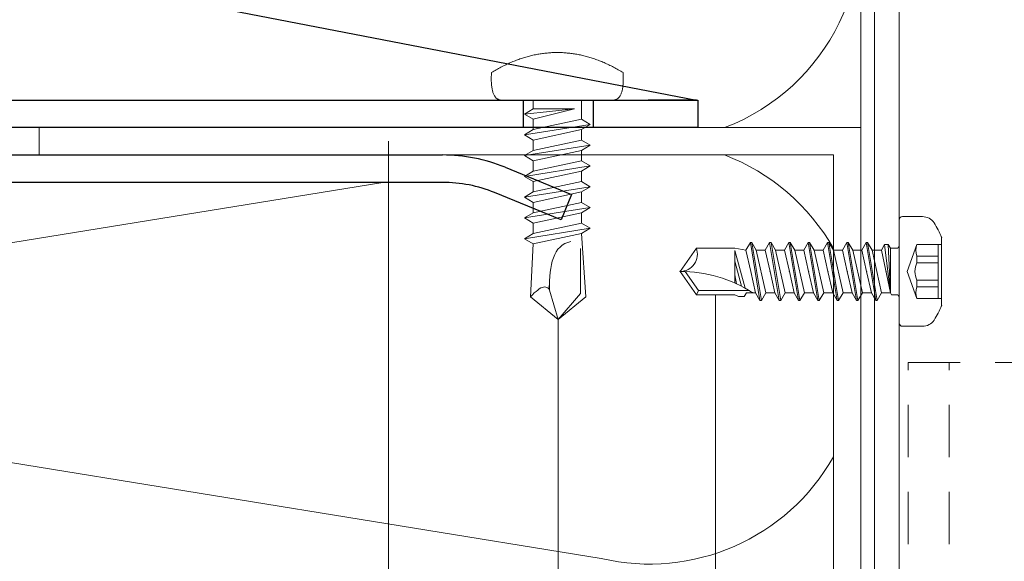
# Model space of a CAD drawing. Units: millimetres. Extents: x -1685 to 10728, y 4 to 6486.
# Drawn here: x 6421 to 6493, y 298 to 338 of the extents above; entities that cross this region are included whole.
import ezdxf

# ---------------------------------------------------------------- set-up
doc = ezdxf.new("R2010")
doc.units = ezdxf.units.MM
doc.linetypes.add('AUSGEZOGEN', pattern=[0])
doc.linetypes.add('Long Dashed', pattern=[0.529167, 0.3175, -0.211667])
for name, color, linetype, lineweight in [('Dämmung', 30, 'Continuous', 5), ('Fassadenschraube', 163, 'Continuous', 5), ('Legende', 251, 'Continuous', 5), ('Profil-T', 1, 'Continuous', 13), ('Profil-Y', 1, 'Continuous', 13), ('Spidi-max-Verbindungsschraube', 6, 'Continuous', 15), ('Systemhänger', 11, 'AUSGEZOGEN', 13)]:
    doc.layers.add(name, color=color, linetype=linetype, lineweight=lineweight)
doc.layers.add('Spidi-max', color=6, linetype='Continuous')

# ---------------------------------------------------------------- blocks, each defined once
blk = doc.blocks.new('A$C04CE60EF')
at = {"layer": 'Spidi-max-Verbindungsschraube'}
for points in [[(0.063, 4.322), (0.063, 4.322), (0.046, 4.284), (0.046, 4.284)], [(0.081, 4.354), (0.081, 4.354), (0.063, 4.322), (0.063, 4.322)], [(0.104, 4.39), (0.104, 4.39), (0.081, 4.354), (0.081, 4.354)], [(0.126, 4.423), (0.126, 4.423), (0.104, 4.39), (0.104, 4.39)], [(0.154, 4.453), (0.154, 4.453), (0.126, 4.423), (0.126, 4.423)], [(0.182, 4.483), (0.182, 4.483), (0.154, 4.453), (0.154, 4.453)], [(0.215, 4.511), (0.215, 4.511), (0.182, 4.483), (0.182, 4.483)], [(0.248, 4.539), (0.248, 4.539), (0.215, 4.511), (0.215, 4.511)], [(0.285, 4.564), (0.285, 4.564), (0.248, 4.539), (0.248, 4.539)], [(0.324, 4.589), (0.324, 4.589), (0.285, 4.564), (0.285, 4.564)], [(0.366, 4.612), (0.366, 4.612), (0.324, 4.589), (0.324, 4.589)], [(0.409, 4.635), (0.409, 4.635), (0.366, 4.612), (0.366, 4.612)], [(0.457, 4.655), (0.457, 4.655), (0.409, 4.635), (0.409, 4.635)], [(0.505, 4.675), (0.505, 4.675), (0.457, 4.655), (0.457, 4.655)], [(0.559, 4.693), (0.559, 4.693), (0.505, 4.675), (0.505, 4.675)], [(0.611, 4.711), (0.611, 4.711), (0.559, 4.693), (0.559, 4.693)], [(0.67, 4.726), (0.67, 4.726), (0.611, 4.711), (0.611, 4.711)], [(0.728, 4.738), (0.728, 4.738), (0.67, 4.726), (0.67, 4.726)], [(0.791, 4.754), (0.791, 4.754), (0.728, 4.738), (0.728, 4.738)], [(0.854, 4.764), (0.854, 4.764), (0.791, 4.754), (0.791, 4.754)], [(0.922, 4.776), (0.922, 4.776), (0.854, 4.764), (0.854, 4.764)], [(0.991, 4.787), (0.991, 4.787), (0.922, 4.776), (0.922, 4.776)], [(1.064, 4.794), (1.064, 4.794), (0.991, 4.787), (0.991, 4.787)], [(1.14, 4.802), (1.14, 4.802), (1.064, 4.794), (1.064, 4.794)], [(1.216, 4.807), (1.216, 4.807), (1.14, 4.802), (1.14, 4.802)], [(1.294, 4.812), (1.294, 4.812), (1.216, 4.807), (1.216, 4.807)], [(1.377, 4.814), (1.377, 4.814), (1.294, 4.812), (1.294, 4.812)], [(1.461, 4.817), (1.461, 4.817), (1.377, 4.814), (1.377, 4.814)], [(1.549, 4.817), (1.549, 4.817), (1.461, 4.817), (1.461, 4.817)], [(1.638, 4.817), (1.638, 4.817), (1.549, 4.817), (1.549, 4.817)], [(1.731, 4.814), (1.731, 4.814), (1.638, 4.817), (1.638, 4.817)], [(1.825, 4.812), (1.825, 4.812), (1.731, 4.814), (1.731, 4.814)], [(1.923, 4.807), (1.923, 4.807), (1.825, 4.812), (1.825, 4.812)], [(2.022, 4.802), (2.022, 4.802), (1.923, 4.807), (1.923, 4.807)], [(2.075, 4.713), (2.075, 4.713), (2.022, 4.802), (2.022, 4.802)], [(2.125, 4.627), (2.125, 4.627), (2.075, 4.713), (2.075, 4.713)], [(2.176, 4.541), (2.176, 4.541), (2.125, 4.627), (2.125, 4.627)], [(2.224, 4.455), (2.224, 4.455), (2.176, 4.541), (2.176, 4.541)], [(2.272, 4.367), (2.272, 4.367), (2.224, 4.455), (2.224, 4.455)], [(2.32, 4.281), (2.32, 4.281), (2.272, 4.367), (2.272, 4.367)], [(0.002, 4.087), (0.002, 4.087), (0, 4.041), (0, 4.041)], [(0, -4.043), (0, -4.043), (0, 4.044), (0, 4.044)], [(0.005, 4.13), (0.005, 4.13), (0.002, 4.087), (0.002, 4.087)], [(0.013, 4.17), (0.013, 4.17), (0.005, 4.13), (0.005, 4.13)], [(0.02, 4.208), (0.02, 4.208), (0.013, 4.17), (0.013, 4.17)], [(0.033, 4.248), (0.033, 4.248), (0.02, 4.208), (0.02, 4.208)], [(0.046, 4.284), (0.046, 4.284), (0.033, 4.248), (0.033, 4.248)], [(2.365, 4.195), (2.365, 4.195), (2.32, 4.281), (2.32, 4.281)], [(2.411, 4.109), (2.411, 4.109), (2.365, 4.195), (2.365, 4.195)], [(2.456, 4.021), (2.456, 4.021), (2.411, 4.109), (2.411, 4.109)], [(2.499, 3.935), (2.499, 3.935), (2.456, 4.021), (2.456, 4.021)], [(2.542, 3.849), (2.542, 3.849), (2.499, 3.935), (2.499, 3.935)], [(2.583, 3.763), (2.583, 3.763), (2.542, 3.849), (2.542, 3.849)], [(2.623, 3.675), (2.623, 3.675), (2.583, 3.763), (2.583, 3.763)], [(2.664, 3.589), (2.664, 3.589), (2.623, 3.675), (2.623, 3.675)], [(2.702, 3.503), (2.702, 3.503), (2.664, 3.589), (2.664, 3.589)], [(2.739, 3.417), (2.739, 3.417), (2.702, 3.503), (2.702, 3.503)], [(2.777, 3.331), (2.777, 3.331), (2.739, 3.417), (2.739, 3.417)], [(2.813, 3.242), (2.813, 3.242), (2.777, 3.331), (2.777, 3.331)], [(2.848, 3.157), (2.848, 3.157), (2.813, 3.242), (2.813, 3.242)], [(2.881, 3.071), (2.881, 3.071), (2.848, 3.157), (2.848, 3.157)], [(2.914, 2.985), (2.914, 2.985), (2.881, 3.071), (2.881, 3.071)], [(2.947, 2.896), (2.947, 2.896), (2.914, 2.985), (2.914, 2.985)], [(2.977, 2.81), (2.977, 2.81), (2.947, 2.896), (2.947, 2.896)], [(-10.109, 2.401), (-10.109, 2.401), (-10.488, 1.769), (-10.488, 1.769)], [(-10.109, 2.401), (-10.109, 2.401), (-9.729, 1.769), (-9.729, 1.769)], [(-9.35, -2.401), (-9.35, -2.401), (-10.109, 2.401), (-10.109, 2.401)], [(-8.592, 2.401), (-8.592, 2.401), (-8.971, 1.769), (-8.971, 1.769)], [(-8.592, 2.401), (-8.592, 2.401), (-8.213, 1.769), (-8.213, 1.769)], [(-7.834, -2.401), (-7.834, -2.401), (-8.592, 2.401), (-8.592, 2.401)], [(-7.076, 2.401), (-7.076, 2.401), (-7.455, 1.769), (-7.455, 1.769)], [(-7.076, 2.401), (-7.076, 2.401), (-6.697, 1.769), (-6.697, 1.769)], [(-6.318, -2.401), (-6.318, -2.401), (-7.076, 2.401), (-7.076, 2.401)], [(-5.56, 2.401), (-5.56, 2.401), (-5.939, 1.769), (-5.939, 1.769)], [(-5.56, 2.401), (-5.56, 2.401), (-5.181, 1.769), (-5.181, 1.769)], [(-4.801, -2.401), (-4.801, -2.401), (-5.56, 2.401), (-5.56, 2.401)], [(-4.043, 2.401), (-4.043, 2.401), (-4.422, 1.769), (-4.422, 1.769)], [(-4.043, 2.401), (-4.043, 2.401), (-3.664, 1.769), (-3.664, 1.769)], [(-3.285, -2.401), (-3.285, -2.401), (-4.043, 2.401), (-4.043, 2.401)], [(-2.527, 2.401), (-2.527, 2.401), (-2.906, 1.769), (-2.906, 1.769)], [(-2.527, 2.401), (-2.527, 2.401), (-2.148, 1.769), (-2.148, 1.769)], [(-1.769, -2.401), (-1.769, -2.401), (-2.527, 2.401), (-2.527, 2.401)], [(-1.011, 2.401), (-1.011, 2.401), (-1.39, 1.769), (-1.39, 1.769)], [(-0.632, 1.769), (-0.632, 1.769), (-1.011, 2.401), (-1.011, 2.401)], [(-0.632, -1.263), (-0.632, -1.263), (-1.011, 2.401), (-1.011, 2.401)], [(3.007, 2.724), (3.007, 2.724), (2.977, 2.81), (2.977, 2.81)], [(3.038, 2.638), (3.038, 2.638), (3.007, 2.724), (3.007, 2.724)], [(3.065, 2.55), (3.065, 2.55), (3.038, 2.638), (3.038, 2.638)], [(3.093, 2.464), (3.093, 2.464), (3.065, 2.55), (3.065, 2.55)], [(3.118, 2.378), (3.118, 2.378), (3.093, 2.464), (3.093, 2.464)], [(3.144, 2.292), (3.144, 2.292), (3.118, 2.378), (3.118, 2.378)], [(3.169, 2.204), (3.169, 2.204), (3.144, 2.292), (3.144, 2.292)], [(3.192, 2.118), (3.192, 2.118), (3.169, 2.204), (3.169, 2.204)], [(-16, -0.067), (-16, -0.067), (-14.357, 1.955), (-14.357, 1.955)], [(-14.357, 1.955), (-14.357, 1.955), (-10.488, 1.769), (-10.488, 1.769)], [(-14.203, 1.814), (-14.203, 1.814), (-14.355, 1.952), (-14.355, 1.952)], [(-14.067, 1.677), (-14.067, 1.677), (-14.203, 1.814), (-14.203, 1.814)], [(-13.95, 1.551), (-13.95, 1.551), (-14.067, 1.677), (-14.067, 1.677)], [(-13.852, 1.427), (-13.852, 1.427), (-13.95, 1.551), (-13.95, 1.551)], [(-9.729, -1.769), (-9.729, -1.769), (-10.488, 1.769), (-10.488, 1.769)], [(-8.971, -1.769), (-8.971, -1.769), (-9.729, 1.769), (-9.729, 1.769)], [(-8.971, 1.769), (-8.971, 1.769), (-9.729, 1.769), (-9.729, 1.769)], [(-8.213, -1.769), (-8.213, -1.769), (-8.971, 1.769), (-8.971, 1.769)], [(-8.213, 1.769), (-8.213, 1.769), (-7.455, -1.769), (-7.455, -1.769)], [(-7.455, 1.769), (-7.455, 1.769), (-8.213, 1.769), (-8.213, 1.769)], [(-6.697, -1.769), (-6.697, -1.769), (-7.455, 1.769), (-7.455, 1.769)], [(-6.697, 1.769), (-6.697, 1.769), (-5.939, -1.769), (-5.939, -1.769)], [(-5.939, 1.769), (-5.939, 1.769), (-6.697, 1.769), (-6.697, 1.769)], [(-5.939, 1.769), (-5.939, 1.769), (-5.181, -1.769), (-5.181, -1.769)], [(-4.422, -1.769), (-4.422, -1.769), (-5.181, 1.769), (-5.181, 1.769)], [(-4.422, 1.769), (-4.422, 1.769), (-5.181, 1.769), (-5.181, 1.769)], [(-3.664, -1.769), (-3.664, -1.769), (-4.422, 1.769), (-4.422, 1.769)], [(-3.664, 1.769), (-3.664, 1.769), (-2.906, -1.769), (-2.906, -1.769)], [(-2.906, 1.769), (-2.906, 1.769), (-3.664, 1.769), (-3.664, 1.769)], [(-2.148, -1.769), (-2.148, -1.769), (-2.906, 1.769), (-2.906, 1.769)], [(-2.148, 1.769), (-2.148, 1.769), (-1.39, -1.769), (-1.39, -1.769)], [(-1.39, 1.769), (-1.39, 1.769), (-2.148, 1.769), (-2.148, 1.769)], [(-1.39, 1.769), (-1.39, 1.769), (-0.632, -1.263), (-0.632, -1.263)], [(0, 1.769), (0, 1.769), (-0.632, 1.769), (-0.632, 1.769)], [(-0.632, 1.769), (-0.632, 1.769), (-0.632, -1.263), (-0.632, -1.263)], [(3.215, 2.032), (3.215, 2.032), (3.192, 2.118), (3.192, 2.118)], [(3.237, 1.946), (3.237, 1.946), (3.215, 2.032), (3.215, 2.032)], [(3.257, 1.86), (3.257, 1.86), (3.237, 1.946), (3.237, 1.946)], [(3.278, 1.772), (3.278, 1.772), (3.257, 1.86), (3.257, 1.86)], [(3.298, 1.686), (3.298, 1.686), (3.278, 1.772), (3.278, 1.772)], [(3.316, 1.6), (3.316, 1.6), (3.298, 1.686), (3.298, 1.686)], [(3.331, 1.514), (3.331, 1.514), (3.316, 1.6), (3.316, 1.6)], [(3.348, 1.425), (3.348, 1.425), (3.331, 1.514), (3.331, 1.514)], [(-13.769, 1.313), (-13.769, 1.313), (-13.852, 1.427), (-13.852, 1.427)], [(-13.705, 1.204), (-13.705, 1.204), (-13.769, 1.313), (-13.769, 1.313)], [(-13.662, 1.101), (-13.662, 1.101), (-13.705, 1.204), (-13.705, 1.204)], [(-13.705, 0.684), (-13.705, 0.684), (-13.662, 0.755), (-13.662, 0.755)], [(-13.635, 1.005), (-13.635, 1.005), (-13.662, 1.101), (-13.662, 1.101)], [(-13.662, 0.755), (-13.662, 0.755), (-13.635, 0.833), (-13.635, 0.833)], [(-13.624, 0.916), (-13.624, 0.916), (-13.635, 1.005), (-13.635, 1.005)], [(-13.635, 0.833), (-13.635, 0.833), (-13.624, 0.916), (-13.624, 0.916)], [(3.364, 1.34), (3.364, 1.34), (3.348, 1.425), (3.348, 1.425)], [(3.376, 1.254), (3.376, 1.254), (3.364, 1.34), (3.364, 1.34)], [(3.389, 1.168), (3.389, 1.168), (3.376, 1.254), (3.376, 1.254)], [(3.401, 1.079), (3.401, 1.079), (3.389, 1.168), (3.389, 1.168)], [(3.414, 0.993), (3.414, 0.993), (3.401, 1.079), (3.401, 1.079)], [(3.424, 0.907), (3.424, 0.907), (3.414, 0.993), (3.414, 0.993)], [(3.434, 0.821), (3.434, 0.821), (3.424, 0.907), (3.424, 0.907)], [(3.442, 0.733), (3.442, 0.733), (3.434, 0.821), (3.434, 0.821)], [(3.449, 0.647), (3.449, 0.647), (3.442, 0.733), (3.442, 0.733)], [(-16, -0.067), (-16, -0.067), (-13.852, 0.565), (-13.852, 0.565)], [(-13.852, 0.565), (-13.852, 0.565), (-13.769, 0.621), (-13.769, 0.621)], [(-13.852, 0.565), (-12.012, 0.604), (-10.588, 0.293), (-10.31, -0.991)], [(-13.849, 0.563), (-13.849, 0.563), (-13.748, 0.578), (-13.748, 0.578)], [(-13.769, 0.621), (-13.769, 0.621), (-13.705, 0.684), (-13.705, 0.684)], [(-13.748, 0.578), (-13.748, 0.578), (-13.65, 0.59), (-13.65, 0.59)], [(-13.65, 0.59), (-13.65, 0.59), (-13.549, 0.603), (-13.549, 0.603)], [(3.457, 0.561), (3.457, 0.561), (3.449, 0.647), (3.449, 0.647)], [(3.462, 0.475), (3.462, 0.475), (3.457, 0.561), (3.457, 0.561)], [(3.467, 0.389), (3.467, 0.389), (3.462, 0.475), (3.462, 0.475)], [(3.47, 0.301), (3.47, 0.301), (3.467, 0.389), (3.467, 0.389)], [(3.472, 0.215), (3.472, 0.215), (3.47, 0.301), (3.47, 0.301)], [(3.475, 0.129), (3.475, 0.129), (3.472, 0.215), (3.472, 0.215)], [(3.475, 0.043), (3.475, 0.043), (3.475, 0.129), (3.475, 0.129)], [(3.475, -0.045), (3.475, -0.045), (3.475, 0.043), (3.475, 0.043)], [(-16, -0.067), (-16, -0.067), (-14.357, -2.088), (-14.357, -2.088)], [(-16, -0.067), (-16, -0.067), (-14.105, -1.709), (-14.105, -1.709)], [(3.442, -0.735), (3.442, -0.735), (3.449, -0.649), (3.449, -0.649)], [(3.449, -0.649), (3.449, -0.649), (3.457, -0.563), (3.457, -0.563)], [(3.457, -0.563), (3.457, -0.563), (3.462, -0.477), (3.462, -0.477)], [(3.462, -0.477), (3.462, -0.477), (3.467, -0.392), (3.467, -0.392)], [(3.467, -0.392), (3.467, -0.392), (3.47, -0.303), (3.47, -0.303)], [(3.47, -0.303), (3.47, -0.303), (3.472, -0.217), (3.472, -0.217)], [(3.472, -0.217), (3.472, -0.217), (3.475, -0.131), (3.475, -0.131)], [(3.475, -0.131), (3.475, -0.131), (3.475, -0.045), (3.475, -0.045)], [(3.331, -1.516), (3.331, -1.516), (3.348, -1.428), (3.348, -1.428)], [(3.348, -1.428), (3.348, -1.428), (3.364, -1.342), (3.364, -1.342)], [(3.364, -1.342), (3.364, -1.342), (3.376, -1.256), (3.376, -1.256)], [(3.376, -1.256), (3.376, -1.256), (3.389, -1.17), (3.389, -1.17)], [(3.389, -1.17), (3.389, -1.17), (3.401, -1.081), (3.401, -1.081)], [(3.401, -1.081), (3.401, -1.081), (3.414, -0.995), (3.414, -0.995)], [(3.414, -0.995), (3.414, -0.995), (3.424, -0.91), (3.424, -0.91)], [(3.424, -0.91), (3.424, -0.91), (3.434, -0.824), (3.434, -0.824)], [(3.434, -0.824), (3.434, -0.824), (3.442, -0.735), (3.442, -0.735)], [(-14.355, -2.088), (-14.355, -2.088), (-9.729, -1.769), (-9.729, -1.769)], [(-14.105, -1.709), (-14.105, -1.709), (-10.819, -1.709), (-10.819, -1.709)], [(-9.35, -2.401), (-9.35, -2.401), (-9.729, -1.769), (-9.729, -1.769)], [(-9.35, -2.401), (-9.35, -2.401), (-8.971, -1.769), (-8.971, -1.769)], [(-8.213, -1.769), (-8.213, -1.769), (-8.971, -1.769), (-8.971, -1.769)], [(-7.834, -2.401), (-7.834, -2.401), (-8.213, -1.769), (-8.213, -1.769)], [(-7.834, -2.401), (-7.834, -2.401), (-7.455, -1.769), (-7.455, -1.769)], [(-6.697, -1.769), (-6.697, -1.769), (-7.455, -1.769), (-7.455, -1.769)], [(-6.318, -2.401), (-6.318, -2.401), (-6.697, -1.769), (-6.697, -1.769)], [(-5.939, -1.769), (-5.939, -1.769), (-6.318, -2.401), (-6.318, -2.401)], [(-5.181, -1.769), (-5.181, -1.769), (-5.939, -1.769), (-5.939, -1.769)], [(-4.801, -2.401), (-4.801, -2.401), (-5.181, -1.769), (-5.181, -1.769)], [(-4.801, -2.401), (-4.801, -2.401), (-4.422, -1.769), (-4.422, -1.769)], [(-3.664, -1.769), (-3.664, -1.769), (-4.422, -1.769), (-4.422, -1.769)], [(-3.285, -2.401), (-3.285, -2.401), (-3.664, -1.769), (-3.664, -1.769)], [(-3.285, -2.401), (-3.285, -2.401), (-2.906, -1.769), (-2.906, -1.769)], [(-2.148, -1.769), (-2.148, -1.769), (-2.906, -1.769), (-2.906, -1.769)], [(-1.769, -2.401), (-1.769, -2.401), (-2.148, -1.769), (-2.148, -1.769)], [(-1.39, -1.769), (-1.39, -1.769), (-1.769, -2.401), (-1.769, -2.401)], [(0, -1.769), (0, -1.769), (-1.39, -1.769), (-1.39, -1.769)], [(3.169, -2.206), (3.169, -2.206), (3.192, -2.12), (3.192, -2.12)], [(3.192, -2.12), (3.192, -2.12), (3.215, -2.034), (3.215, -2.034)], [(3.215, -2.034), (3.215, -2.034), (3.237, -1.948), (3.237, -1.948)], [(3.237, -1.948), (3.237, -1.948), (3.257, -1.862), (3.257, -1.862)], [(3.257, -1.862), (3.257, -1.862), (3.278, -1.774), (3.278, -1.774)], [(3.278, -1.774), (3.278, -1.774), (3.298, -1.688), (3.298, -1.688)], [(3.298, -1.688), (3.298, -1.688), (3.316, -1.602), (3.316, -1.602)], [(3.316, -1.602), (3.316, -1.602), (3.331, -1.516), (3.331, -1.516)], [(2.947, -2.898), (2.947, -2.898), (2.977, -2.813), (2.977, -2.813)], [(2.977, -2.813), (2.977, -2.813), (3.007, -2.727), (3.007, -2.727)], [(3.007, -2.727), (3.007, -2.727), (3.038, -2.641), (3.038, -2.641)], [(3.038, -2.641), (3.038, -2.641), (3.065, -2.552), (3.065, -2.552)], [(3.065, -2.552), (3.065, -2.552), (3.093, -2.466), (3.093, -2.466)], [(3.093, -2.466), (3.093, -2.466), (3.118, -2.38), (3.118, -2.38)], [(3.118, -2.38), (3.118, -2.38), (3.144, -2.294), (3.144, -2.294)], [(3.144, -2.294), (3.144, -2.294), (3.169, -2.206), (3.169, -2.206)], [(2.623, -3.677), (2.623, -3.677), (2.664, -3.591), (2.664, -3.591)], [(2.664, -3.591), (2.664, -3.591), (2.702, -3.505), (2.702, -3.505)], [(2.702, -3.505), (2.702, -3.505), (2.739, -3.419), (2.739, -3.419)], [(2.739, -3.419), (2.739, -3.419), (2.777, -3.333), (2.777, -3.333)], [(2.777, -3.333), (2.777, -3.333), (2.813, -3.245), (2.813, -3.245)], [(2.813, -3.245), (2.813, -3.245), (2.848, -3.159), (2.848, -3.159)], [(2.848, -3.159), (2.848, -3.159), (2.881, -3.073), (2.881, -3.073)], [(2.881, -3.073), (2.881, -3.073), (2.914, -2.987), (2.914, -2.987)], [(2.914, -2.987), (2.914, -2.987), (2.947, -2.898), (2.947, -2.898)], [(0.002, -4.089), (0.002, -4.089), (0, -4.043), (0, -4.043)], [(0.005, -4.129), (0.005, -4.129), (0.002, -4.089), (0.002, -4.089)], [(0.013, -4.172), (0.013, -4.172), (0.005, -4.129), (0.005, -4.129)], [(0.02, -4.21), (0.02, -4.21), (0.013, -4.172), (0.013, -4.172)], [(0.033, -4.25), (0.033, -4.25), (0.02, -4.21), (0.02, -4.21)], [(0.046, -4.286), (0.046, -4.286), (0.033, -4.25), (0.033, -4.25)], [(0.063, -4.324), (0.063, -4.324), (0.046, -4.286), (0.046, -4.286)], [(2.272, -4.369), (2.272, -4.369), (2.32, -4.283), (2.32, -4.283)], [(2.32, -4.283), (2.32, -4.283), (2.365, -4.197), (2.365, -4.197)], [(2.365, -4.197), (2.365, -4.197), (2.411, -4.111), (2.411, -4.111)], [(2.411, -4.111), (2.411, -4.111), (2.456, -4.023), (2.456, -4.023)], [(2.456, -4.023), (2.456, -4.023), (2.499, -3.937), (2.499, -3.937)], [(2.499, -3.937), (2.499, -3.937), (2.542, -3.851), (2.542, -3.851)], [(2.542, -3.851), (2.542, -3.851), (2.583, -3.765), (2.583, -3.765)], [(2.583, -3.765), (2.583, -3.765), (2.623, -3.677), (2.623, -3.677)], [(0.081, -4.357), (0.081, -4.357), (0.063, -4.324), (0.063, -4.324)], [(0.104, -4.392), (0.104, -4.392), (0.081, -4.357), (0.081, -4.357)], [(0.126, -4.422), (0.126, -4.422), (0.104, -4.392), (0.104, -4.392)], [(0.154, -4.455), (0.154, -4.455), (0.126, -4.422), (0.126, -4.422)], [(0.182, -4.483), (0.182, -4.483), (0.154, -4.455), (0.154, -4.455)], [(0.215, -4.513), (0.215, -4.513), (0.182, -4.483), (0.182, -4.483)], [(0.248, -4.539), (0.248, -4.539), (0.215, -4.513), (0.215, -4.513)], [(0.285, -4.566), (0.285, -4.566), (0.248, -4.539), (0.248, -4.539)], [(0.324, -4.589), (0.324, -4.589), (0.285, -4.566), (0.285, -4.566)], [(0.366, -4.614), (0.366, -4.614), (0.324, -4.589), (0.324, -4.589)], [(0.409, -4.635), (0.409, -4.635), (0.366, -4.614), (0.366, -4.614)], [(0.457, -4.657), (0.457, -4.657), (0.409, -4.635), (0.409, -4.635)], [(0.505, -4.675), (0.505, -4.675), (0.457, -4.657), (0.457, -4.657)], [(0.559, -4.695), (0.559, -4.695), (0.505, -4.675), (0.505, -4.675)], [(0.611, -4.71), (0.611, -4.71), (0.559, -4.695), (0.559, -4.695)], [(0.67, -4.728), (0.67, -4.728), (0.611, -4.71), (0.611, -4.71)], [(0.728, -4.741), (0.728, -4.741), (0.67, -4.728), (0.67, -4.728)], [(0.791, -4.756), (0.791, -4.756), (0.728, -4.741), (0.728, -4.741)], [(0.854, -4.766), (0.854, -4.766), (0.791, -4.756), (0.791, -4.756)], [(0.922, -4.779), (0.922, -4.779), (0.854, -4.766), (0.854, -4.766)], [(0.991, -4.789), (0.991, -4.789), (0.922, -4.779), (0.922, -4.779)], [(1.064, -4.796), (1.064, -4.796), (0.991, -4.789), (0.991, -4.789)], [(1.14, -4.801), (1.14, -4.801), (1.064, -4.796), (1.064, -4.796)], [(1.216, -4.809), (1.216, -4.809), (1.14, -4.801), (1.14, -4.801)], [(1.294, -4.811), (1.294, -4.811), (1.216, -4.809), (1.216, -4.809)], [(1.377, -4.817), (1.377, -4.817), (1.294, -4.811), (1.294, -4.811)], [(1.461, -4.817), (1.461, -4.817), (1.377, -4.817), (1.377, -4.817)], [(1.549, -4.817), (1.549, -4.817), (1.461, -4.817), (1.461, -4.817)], [(1.638, -4.817), (1.638, -4.817), (1.549, -4.817), (1.549, -4.817)], [(1.731, -4.817), (1.731, -4.817), (1.638, -4.817), (1.638, -4.817)], [(1.825, -4.811), (1.825, -4.811), (1.731, -4.817), (1.731, -4.817)], [(1.923, -4.809), (1.923, -4.809), (1.825, -4.811), (1.825, -4.811)], [(2.022, -4.801), (2.022, -4.801), (1.923, -4.809), (1.923, -4.809)], [(2.022, -4.801), (2.022, -4.801), (2.075, -4.715), (2.075, -4.715)], [(2.075, -4.715), (2.075, -4.715), (2.125, -4.63), (2.125, -4.63)], [(2.125, -4.63), (2.125, -4.63), (2.176, -4.544), (2.176, -4.544)], [(2.176, -4.544), (2.176, -4.544), (2.224, -4.458), (2.224, -4.458)], [(2.224, -4.458), (2.224, -4.458), (2.272, -4.369), (2.272, -4.369)]]:
    blk.add_open_spline(points, degree=3, dxfattribs=at)
blk = doc.blocks.new('A$C06AD7D64')
at = {"layer": 'Spidi-max'}
for p, q in [((-38.35, -54), (-49.15, -109.9)), ((-55.149, -91.365), (-55.149, -55.035)), ((-53.149, -55.035), (-53.149, -91.365)), ((-57.886, -100.009), (-55.897, -95.159)), ((-54.047, -95.918), (-56.036, -100.768)), ((-56.036, -100.768), (-57.886, -100.009)), ((-49.15, -109.9), (-49.15, -106.367))]:
    blk.add_line(p, q, dxfattribs=at)
blk.add_lwpolyline([(-28.85, 0), (28.85, 0), (28.85, -2), (-28.85, -2, 0.414214), (-49.15, -22.3), (-49.15, -110), (-51.15, -110), (-51.15, -22.3, -0.414214)], format="xyb", close=True, dxfattribs=at)
for points in [[(-49.15, -97.25), (-51.15, -97.25)], [(-49.15, -102.35), (-51.15, -102.35)]]:
    blk.add_lwpolyline(points, dxfattribs=at)
for radius in [10, 12]:
    blk.add_arc((-65.149, -91.365), radius, 337.7, 0, dxfattribs=at)
blk = doc.blocks.new('A$C74911816')
at = {"layer": 'Spidi-max'}
for p, q in [((-57.886, -100.009), (-55.897, -95.159)), ((-54.047, -95.918), (-56.036, -100.768)), ((-56.036, -100.768), (-57.886, -100.009))]:
    blk.add_line(p, q, dxfattribs=at)
for points in [[(-49.15, -97.25), (-51.15, -97.25)], [(-49.15, -102.35), (-51.15, -102.35)]]:
    blk.add_lwpolyline(points, dxfattribs=at)
for radius in [10, 12]:
    blk.add_arc((-65.149, -91.365), radius, 337.7, 0, dxfattribs=at)
blk.add_blockref('A$C06AD7D64', (0, 0), dxfattribs=at)
blk = doc.blocks.new('A$C86921e11')
at = {"layer": 'Dämmung'}
for p, q in [((-108.94, 80.933), (-34.911, 92.951)), ((-18.96, 65.506), (-108.94, 80.113))]:
    blk.add_line(p, q, dxfattribs=at)
blk.add_lwpolyline([(0, 96.95), (0, 211)], dxfattribs=at)
for centre, start, end in [((-15.427, 111.377), 290.74296, 103.24052), ((-15.427, 80.523), 29.49979, 69.25704), ((-15.427, 80.523), 256.75948, 330.50021)]:
    blk.add_arc(centre, 15.427, start, end, dxfattribs=at)
blk = doc.blocks.new('A$Cc57dba5b')
at = {"layer": 'Systemhänger', "linetype": 'Long Dashed', "ltscale": 12}
for p, q in [((-33.9, -10), (-33.9, 35)), ((-30.9, -10), (-30.9, 35))]:
    blk.add_line(p, q, dxfattribs=at)
at = {"layer": 'Systemhänger'}
for p, q in [((-5.2, 20.2), (-5.2, 35)), ((5.2, 33.2), (7, 35)), ((9.5, -10), (9.5, 35)), ((5.2, 33.2), (5.2, 20.2))]:
    blk.add_line(p, q, dxfattribs=at)
at = {"layer": 'Systemhänger', "linetype": 'Long Dashed', "ltscale": 12}
for points in [[(-33.9, 35), (-8.55, 35)], [(-8.55, -10), (-33.9, -10)]]:
    blk.add_lwpolyline(points, dxfattribs=at)
at = {"layer": 'Systemhänger'}
for points in [[(-8.55, 35), (-5.2, 35)], [(7, 35), (9.5, 35)], [(9.5, -10), (-8.55, -10)]]:
    blk.add_lwpolyline(points, dxfattribs=at)
for radius in [9.22, 8.915, 4.5]:
    blk.add_circle((0, 0), radius, dxfattribs=at)
for centre, radius, start, end in [((0, 20.2), 5.2, 180, 256.09076), ((0, 20.2), 5.2, 283.90924, 0), ((0, 20.2), 5.2, 256.93197, 269.18197), ((0, 20.2), 5.2, 270.81803, 283.06803), ((0, 0), 4.599, 69.57449, 110.42551), ((0, 0), 4.599, 129.57449, 170.42551), ((0, 0), 4.599, 9.57449, 50.42551), ((0, 0), 4.599, 189.57449, 230.42551), ((0, 0), 4.599, 309.57449, 350.42551), ((0, 0), 4.599, 249.57449, 290.42551)]:
    blk.add_arc(centre, radius, start, end, dxfattribs=at)
for points in [[(-1.176, 15.135), (-1.201, 15.14), (-1.226, 15.146), (-1.25, 15.152)], [(1.25, 15.152), (1.226, 15.146), (1.201, 15.14), (1.176, 15.135)]]:
    blk.add_open_spline(points, degree=3, dxfattribs=at)
for points, knots in [([(0.074, 15.001), (0.049, 15), (0.024, 15), (-0.024, 15), (-0.049, 15), (-0.074, 15.001)], [0.12837554, 0.12837554, 0.12837554, 0.12837554, 0.13563952, 0.13563952, 0.1429035, 0.1429035, 0.1429035, 0.1429035]), ([(-3.848, 5.134), (-3.885, 5.199), (-3.914, 5.271), (-3.955, 5.453), (-3.956, 5.566), (-3.919, 5.744), (-3.891, 5.821), (-3.852, 5.892)], [-0.24656893, -0.24656893, -0.24656893, -0.24656893, -0.22360505, -0.22360505, -0.19106976, -0.19106976, -0.16759649, -0.16759649, -0.16759649, -0.16759649]), ([(-3.852, 5.892), (-3.841, 5.91), (-3.83, 5.928), (-3.77, 6.016), (-3.708, 6.083), (-3.617, 6.148), (-3.606, 6.156), (-3.589, 6.166), (-3.583, 6.17), (-3.574, 6.175), (-3.571, 6.177), (-3.567, 6.179)], [0.17597528, 0.17597528, 0.17597528, 0.17597528, 0.18372431, 0.18372431, 0.21256436, 0.21256436, 0.21658074, 0.21658074, 0.21847092, 0.21847092, 0.21966349, 0.21966349, 0.21966349, 0.21966349]), ([(-3.567, 6.179), (-3.567, 6.18), (-3.566, 6.18), (-3.561, 6.183), (-3.556, 6.185), (-3.545, 6.192), (-3.538, 6.195), (-3.509, 6.21), (-3.487, 6.22), (-3.414, 6.248), (-3.362, 6.263), (-3.262, 6.279), (-3.218, 6.282), (-3.176, 6.282)], [0.21966349, 0.21966349, 0.21966349, 0.21966349, 0.21991218, 0.21991218, 0.22144511, 0.22144511, 0.22382072, 0.22382072, 0.23095119, 0.23095119, 0.24717205, 0.24717205, 0.26110557, 0.26110557, 0.26110557, 0.26110557]), ([(-3.176, 6.282), (-3.095, 6.28), (-3.015, 6.266), (-2.843, 6.209), (-2.745, 6.152), (-2.608, 6.025), (-2.56, 5.964), (-2.522, 5.899)], [-0.08854384, -0.08854384, -0.08854384, -0.08854384, -0.06507057, -0.06507057, -0.03253529, -0.03253529, -0.0095714, -0.0095714, -0.0095714, -0.0095714]), ([(2.522, 5.899), (2.56, 5.964), (2.608, 6.025), (2.745, 6.152), (2.843, 6.209), (3.015, 6.266), (3.095, 6.28), (3.176, 6.282)], [-0.24656893, -0.24656893, -0.24656893, -0.24656893, -0.22360505, -0.22360505, -0.19106976, -0.19106976, -0.16759649, -0.16759649, -0.16759649, -0.16759649]), ([(3.176, 6.282), (3.197, 6.282), (3.219, 6.281), (3.325, 6.273), (3.414, 6.253), (3.516, 6.206), (3.528, 6.2), (3.546, 6.191), (3.551, 6.188), (3.561, 6.183), (3.564, 6.181), (3.568, 6.179)], [0.17597528, 0.17597528, 0.17597528, 0.17597528, 0.18372431, 0.18372431, 0.21256436, 0.21256436, 0.21658074, 0.21658074, 0.21847092, 0.21847092, 0.21966349, 0.21966349, 0.21966349, 0.21966349]), ([(3.568, 6.179), (3.568, 6.179), (3.569, 6.178), (3.574, 6.175), (3.579, 6.173), (3.59, 6.166), (3.597, 6.161), (3.623, 6.144), (3.643, 6.13), (3.704, 6.081), (3.743, 6.043), (3.807, 5.965), (3.831, 5.928), (3.852, 5.892)], [0.21966349, 0.21966349, 0.21966349, 0.21966349, 0.21991218, 0.21991218, 0.22144511, 0.22144511, 0.22382072, 0.22382072, 0.23095119, 0.23095119, 0.24717205, 0.24717205, 0.26110557, 0.26110557, 0.26110557, 0.26110557]), ([(3.852, 5.892), (3.891, 5.821), (3.919, 5.744), (3.956, 5.566), (3.955, 5.453), (3.914, 5.271), (3.885, 5.199), (3.848, 5.134)], [-0.08854384, -0.08854384, -0.08854384, -0.08854384, -0.06507057, -0.06507057, -0.03253529, -0.03253529, -0.0095714, -0.0095714, -0.0095714, -0.0095714]), ([(-7.028, 0.39), (-6.986, 0.46), (-6.934, 0.522), (-6.798, 0.642), (-6.7, 0.699), (-6.522, 0.754), (-6.445, 0.765), (-6.37, 0.765)], [-0.08854384, -0.08854384, -0.08854384, -0.08854384, -0.06507057, -0.06507057, -0.03253529, -0.03253529, -0.0095714, -0.0095714, -0.0095714, -0.0095714]), ([(6.37, 0.765), (6.445, 0.765), (6.522, 0.754), (6.7, 0.699), (6.798, 0.642), (6.934, 0.522), (6.986, 0.46), (7.028, 0.39)], [-0.24656893, -0.24656893, -0.24656893, -0.24656893, -0.22360505, -0.22360505, -0.19106976, -0.19106976, -0.16759649, -0.16759649, -0.16759649, -0.16759649]), ([(-7.135, 0), (-7.135, 0.001), (-7.135, 0.002), (-7.135, 0.008), (-7.135, 0.013), (-7.135, 0.026), (-7.134, 0.034), (-7.133, 0.066), (-7.13, 0.09), (-7.118, 0.167), (-7.105, 0.22), (-7.069, 0.314), (-7.049, 0.354), (-7.028, 0.39)], [0.21966349, 0.21966349, 0.21966349, 0.21966349, 0.21991218, 0.21991218, 0.22144511, 0.22144511, 0.22382072, 0.22382072, 0.23095119, 0.23095119, 0.24717205, 0.24717205, 0.26110557, 0.26110557, 0.26110557, 0.26110557]), ([(-7.028, -0.39), (-7.039, -0.372), (-7.049, -0.353), (-7.095, -0.257), (-7.122, -0.169), (-7.133, -0.058), (-7.134, -0.045), (-7.135, -0.025), (-7.135, -0.018), (-7.135, -0.008), (-7.135, -0.004), (-7.135, 0)], [0.17597528, 0.17597528, 0.17597528, 0.17597528, 0.18372431, 0.18372431, 0.21256436, 0.21256436, 0.21658074, 0.21658074, 0.21847092, 0.21847092, 0.21966349, 0.21966349, 0.21966349, 0.21966349]), ([(7.028, 0.39), (7.039, 0.372), (7.049, 0.353), (7.095, 0.257), (7.122, 0.169), (7.133, 0.058), (7.134, 0.045), (7.135, 0.025), (7.135, 0.018), (7.135, 0.008), (7.135, 0.004), (7.135, 0)], [0.17597528, 0.17597528, 0.17597528, 0.17597528, 0.18372431, 0.18372431, 0.21256436, 0.21256436, 0.21658074, 0.21658074, 0.21847092, 0.21847092, 0.21966349, 0.21966349, 0.21966349, 0.21966349]), ([(7.135, 0), (7.135, -0.001), (7.135, -0.002), (7.135, -0.008), (7.135, -0.013), (7.135, -0.026), (7.134, -0.034), (7.133, -0.066), (7.13, -0.09), (7.118, -0.167), (7.105, -0.22), (7.069, -0.314), (7.049, -0.354), (7.028, -0.39)], [0.21966349, 0.21966349, 0.21966349, 0.21966349, 0.21991218, 0.21991218, 0.22144511, 0.22144511, 0.22382072, 0.22382072, 0.23095119, 0.23095119, 0.24717205, 0.24717205, 0.26110557, 0.26110557, 0.26110557, 0.26110557]), ([(-6.37, -0.765), (-6.445, -0.765), (-6.522, -0.754), (-6.7, -0.699), (-6.798, -0.642), (-6.934, -0.522), (-6.986, -0.46), (-7.028, -0.39)], [-0.24656893, -0.24656893, -0.24656893, -0.24656893, -0.22360505, -0.22360505, -0.19106976, -0.19106976, -0.16759649, -0.16759649, -0.16759649, -0.16759649]), ([(7.028, -0.39), (6.986, -0.46), (6.934, -0.522), (6.798, -0.642), (6.7, -0.699), (6.522, -0.754), (6.445, -0.765), (6.37, -0.765)], [-0.08854384, -0.08854384, -0.08854384, -0.08854384, -0.06507057, -0.06507057, -0.03253529, -0.03253529, -0.0095714, -0.0095714, -0.0095714, -0.0095714]), ([(-3.852, -5.892), (-3.891, -5.821), (-3.919, -5.744), (-3.956, -5.566), (-3.955, -5.453), (-3.914, -5.271), (-3.885, -5.199), (-3.848, -5.134)], [-0.08854384, -0.08854384, -0.08854384, -0.08854384, -0.06507057, -0.06507057, -0.03253529, -0.03253529, -0.0095714, -0.0095714, -0.0095714, -0.0095714]), ([(3.848, -5.134), (3.885, -5.199), (3.914, -5.271), (3.955, -5.453), (3.956, -5.566), (3.919, -5.744), (3.891, -5.821), (3.852, -5.892)], [-0.24656893, -0.24656893, -0.24656893, -0.24656893, -0.22360505, -0.22360505, -0.19106976, -0.19106976, -0.16759649, -0.16759649, -0.16759649, -0.16759649]), ([(-3.567, -6.179), (-3.568, -6.179), (-3.569, -6.178), (-3.574, -6.175), (-3.579, -6.173), (-3.59, -6.166), (-3.597, -6.161), (-3.623, -6.144), (-3.643, -6.13), (-3.704, -6.081), (-3.743, -6.043), (-3.807, -5.965), (-3.831, -5.928), (-3.852, -5.892)], [0.21966349, 0.21966349, 0.21966349, 0.21966349, 0.21991218, 0.21991218, 0.22144511, 0.22144511, 0.22382072, 0.22382072, 0.23095119, 0.23095119, 0.24717205, 0.24717205, 0.26110557, 0.26110557, 0.26110557, 0.26110557]), ([(-3.176, -6.282), (-3.197, -6.282), (-3.219, -6.281), (-3.325, -6.273), (-3.414, -6.253), (-3.516, -6.206), (-3.528, -6.2), (-3.546, -6.191), (-3.551, -6.188), (-3.561, -6.183), (-3.564, -6.181), (-3.567, -6.179)], [0.17597528, 0.17597528, 0.17597528, 0.17597528, 0.18372431, 0.18372431, 0.21256436, 0.21256436, 0.21658074, 0.21658074, 0.21847092, 0.21847092, 0.21966349, 0.21966349, 0.21966349, 0.21966349]), ([(-2.522, -5.899), (-2.56, -5.964), (-2.608, -6.025), (-2.745, -6.152), (-2.843, -6.209), (-3.015, -6.266), (-3.095, -6.28), (-3.176, -6.282)], [-0.24656893, -0.24656893, -0.24656893, -0.24656893, -0.22360505, -0.22360505, -0.19106976, -0.19106976, -0.16759649, -0.16759649, -0.16759649, -0.16759649]), ([(3.176, -6.282), (3.095, -6.28), (3.015, -6.266), (2.843, -6.209), (2.745, -6.152), (2.608, -6.025), (2.56, -5.964), (2.522, -5.899)], [-0.08854384, -0.08854384, -0.08854384, -0.08854384, -0.06507057, -0.06507057, -0.03253529, -0.03253529, -0.0095714, -0.0095714, -0.0095714, -0.0095714]), ([(3.568, -6.179), (3.567, -6.18), (3.566, -6.18), (3.561, -6.183), (3.556, -6.185), (3.545, -6.192), (3.538, -6.195), (3.509, -6.21), (3.487, -6.22), (3.414, -6.248), (3.362, -6.263), (3.262, -6.279), (3.218, -6.282), (3.176, -6.282)], [0.21966349, 0.21966349, 0.21966349, 0.21966349, 0.21991218, 0.21991218, 0.22144511, 0.22144511, 0.22382072, 0.22382072, 0.23095119, 0.23095119, 0.24717205, 0.24717205, 0.26110557, 0.26110557, 0.26110557, 0.26110557]), ([(3.852, -5.892), (3.841, -5.91), (3.83, -5.928), (3.77, -6.016), (3.708, -6.083), (3.617, -6.148), (3.606, -6.156), (3.589, -6.166), (3.583, -6.17), (3.574, -6.175), (3.571, -6.177), (3.568, -6.179)], [0.17597528, 0.17597528, 0.17597528, 0.17597528, 0.18372431, 0.18372431, 0.21256436, 0.21256436, 0.21658074, 0.21658074, 0.21847092, 0.21847092, 0.21966349, 0.21966349, 0.21966349, 0.21966349])]:
    blk.add_open_spline(points, degree=3, knots=knots, dxfattribs=at)
for points, weights in [([(-2.522, 5.899), (-1.988, 4.974), (-1.605, 4.31)], [1.00789766618, 1.01816503347, 1]), ([(1.605, 4.31), (1.988, 4.974), (2.522, 5.899)], [1, 1.01816503348, 1.00789766619]), ([(-2.93, 3.545), (-3.313, 4.209), (-3.848, 5.134)], [1, 1.01816503349, 1.00789766619]), ([(3.848, 5.134), (3.313, 4.209), (2.93, 3.545)], [1.00789766618, 1.01816503346, 1]), ([(-1.605, 4.31), (-1.58, 4.266), (-1.555, 4.223)], [1.00293299538, 1.00317484013, 1.00329377122]), ([(1.555, 4.223), (1.58, 4.266), (1.605, 4.31)], [1.00329377123, 1.00317484015, 1.0029329954]), ([(-2.88, 3.458), (-2.905, 3.501), (-2.93, 3.545)], [1.00329377122, 1.00317484014, 1.00293299539]), ([(2.93, 3.545), (2.905, 3.501), (2.88, 3.458)], [1.0029329954, 1.00317484015, 1.00329377123]), ([(-6.37, 0.765), (-5.301, 0.765), (-4.535, 0.765)], [1.00789766618, 1.01816503347, 1]), ([(-4.535, 0.765), (-4.484, 0.765), (-4.434, 0.765)], [1.00293299539, 1.00317484014, 1.00329377122]), ([(4.434, 0.765), (4.484, 0.765), (4.535, 0.765)], [1.00329377123, 1.00317484015, 1.0029329954]), ([(4.535, 0.765), (5.301, 0.765), (6.37, 0.765)], [1, 1.01814352048, 1.00785507454]), ([(-4.535, -0.765), (-5.301, -0.765), (-6.37, -0.765)], [1, 1.01816503347, 1.00789766618]), ([(-4.434, -0.765), (-4.484, -0.765), (-4.535, -0.765)], [1.00329377123, 1.00317484015, 1.0029329954]), ([(4.535, -0.765), (4.484, -0.765), (4.434, -0.765)], [1.00293299539, 1.00317484014, 1.00329377122]), ([(6.37, -0.765), (5.301, -0.765), (4.535, -0.765)], [1.00785507454, 1.01814352048, 1]), ([(-3.848, -5.134), (-3.313, -4.209), (-2.93, -3.545)], [1.00789766619, 1.01816503348, 1]), ([(-2.93, -3.545), (-2.905, -3.501), (-2.88, -3.458)], [1.00293299537, 1.00317484012, 1.0032937712]), ([(2.88, -3.458), (2.905, -3.501), (2.93, -3.545)], [1.0032937712, 1.00317484012, 1.00293299537]), ([(2.93, -3.545), (3.313, -4.209), (3.848, -5.134)], [1, 1.01816503348, 1.00789766619]), ([(-1.605, -4.31), (-1.988, -4.974), (-2.522, -5.899)], [1, 1.01816503348, 1.00789766619]), ([(-1.555, -4.223), (-1.58, -4.266), (-1.605, -4.31)], [1.00329377122, 1.00317484014, 1.00293299539]), ([(1.605, -4.31), (1.58, -4.266), (1.555, -4.223)], [1.00293299538, 1.00317484013, 1.00329377121]), ([(2.522, -5.899), (1.988, -4.974), (1.605, -4.31)], [1.00789766618, 1.01816503346, 1])]:
    blk.add_rational_spline(points, weights, degree=2, dxfattribs=at)
blk = doc.blocks.new('A$C389504b1')
at = {"layer": 'Profil-Y'}
for p, q in [((0, -105.5), (0, 105.5)), ((1.8, -105.5), (1.8, 105.5))]:
    blk.add_line(p, q, dxfattribs=at)
blk = doc.blocks.new('A$Ca86135b0')
at = {"layer": 'Fassadenschraube', "linetype": 'ByBlock', "lineweight": -2}
for p, q in [((-0.25, 4), (-1.706, 4)), ((0, -3.75), (0, 3.75)), ((-3.1, -2.49), (-3.1, 2.49)), ((-1.3, 1.975), (-3.1, 1.975)), ((-2.85, -1.975), (-2.85, 1.975)), ((-0.581, 0), (-1.3, 1.975)), ((0.551, 1.695), (0.2, 1.695)), ((0.635, 1.55), (0.551, 1.695)), ((1.28, 1.55), (0.617, 1.55)), ((0.641, -1.695), (0.635, 1.55)), ((0.8, -1.97), (0.635, 1.55)), ((1.062, -1.97), (0.635, 1.55)), ((1.304, -1.55), (0.635, 1.55)), ((1.28, 1.55), (1.604, 2.11)), ((1.985, -1.55), (1.28, 1.55)), ((1.704, 2.11), (1.604, 2.11)), ((2.309, -2.11), (1.604, 2.11)), ((2.027, 1.55), (1.704, 2.11)), ((2.409, -2.11), (1.704, 2.11)), ((2.38, 0), (2.027, 1.55)), ((2.69, 1.55), (2.027, 1.55)), ((2.69, 1.55), (3.014, 2.11)), ((3.395, -1.55), (2.69, 1.55)), ((3.114, 2.11), (3.014, 2.11)), ((3.719, -2.11), (3.014, 2.11)), ((3.437, 1.55), (3.114, 2.11)), ((3.819, -2.11), (3.114, 2.11)), ((3.79, 0), (3.437, 1.55)), ((4.1, 1.55), (3.437, 1.55)), ((4.1, 1.55), (4.424, 2.11)), ((4.805, -1.55), (4.1, 1.55)), ((4.524, 2.11), (4.424, 2.11)), ((5.129, -2.11), (4.424, 2.11)), ((4.847, 1.55), (4.524, 2.11)), ((5.229, -2.11), (4.524, 2.11)), ((5.2, 0), (4.847, 1.55)), ((5.51, 1.55), (4.847, 1.55)), ((5.51, 1.55), (5.834, 2.11)), ((6.215, -1.55), (5.51, 1.55)), ((5.934, 2.11), (5.834, 2.11)), ((6.539, -2.11), (5.834, 2.11)), ((6.257, 1.55), (5.934, 2.11)), ((6.639, -2.11), (5.934, 2.11)), ((6.61, 0), (6.257, 1.55)), ((6.92, 1.55), (6.257, 1.55)), ((6.92, 1.55), (7.244, 2.11)), ((7.625, -1.55), (6.92, 1.55)), ((7.344, 2.11), (7.244, 2.11)), ((7.949, -2.11), (7.244, 2.11)), ((7.667, 1.55), (7.344, 2.11)), ((8.049, -2.11), (7.344, 2.11)), ((8.33, 1.55), (7.667, 1.55)), ((8.02, 0), (7.667, 1.55)), ((8.33, 1.55), (8.654, 2.11)), ((9.035, -1.55), (8.33, 1.55)), ((8.754, 2.11), (8.654, 2.11)), ((9.359, -2.11), (8.654, 2.11)), ((9.077, 1.55), (8.754, 2.11)), ((9.459, -2.11), (8.754, 2.11)), ((9.43, 0), (9.077, 1.55)), ((9.74, 1.55), (9.077, 1.55)), ((9.74, 1.55), (10.064, 2.11)), ((10.445, -1.55), (9.74, 1.55)), ((10.769, -2.11), (10.064, 2.11)), ((10.164, 2.11), (10.064, 2.11)), ((10.487, 1.55), (10.164, 2.11)), ((10.869, -2.11), (10.164, 2.11)), ((10.84, 0), (10.487, 1.55)), ((11.15, 1.55), (10.487, 1.55)), ((11.15, 1.55), (11.312, 1.83)), ((11.735, 1.83), (11.312, 1.83)), ((12, 1.7), (11.735, 1.83)), ((14.81, 1.7), (12, 1.7)), ((14.653, 1.4), (14.81, 1.7)), ((16, 0), (14.81, 1.7)), ((-1.3, 1.122), (-2.85, 1.122)), ((-1.3, 0.641), (-1.3, 1.122)), ((14.653, 1.4), (10.942, 1.4)), ((12, -1.536), (11.239, 1.229)), ((12, -0.744), (11.512, 1.084)), ((12, 0.246), (11.891, 0.899)), ((12, -1.536), (12, 0.85)), ((15.634, 0), (14.653, 1.4)), ((-1.3, 0.641), (-2.85, 0.641)), ((-1.3, -1.975), (-0.581, 0)), ((2.732, -1.55), (2.38, 0)), ((4.142, -1.55), (3.79, 0)), ((5.552, -1.55), (5.2, 0)), ((6.962, -1.55), (6.61, 0)), ((8.372, -1.55), (8.02, 0)), ((9.782, -1.55), (9.43, 0)), ((11.192, -1.55), (10.84, 0)), ((14.81, -1.7), (16, 0)), ((-1.3, -0.641), (-2.85, -0.641)), ((-1.3, -1.122), (-1.3, -0.641)), ((-1.3, -1.122), (-2.85, -1.122)), ((-1.3, -1.975), (-3.1, -1.975)), ((0.641, -1.695), (0.2, -1.695)), ((0.8, -1.97), (0.641, -1.695)), ((1.062, -1.97), (0.8, -1.97)), ((1.062, -1.97), (1.304, -1.55)), ((1.985, -1.55), (1.322, -1.55)), ((2.309, -2.11), (1.985, -1.55)), ((2.409, -2.11), (2.309, -2.11)), ((2.409, -2.11), (2.732, -1.55)), ((3.395, -1.55), (2.732, -1.55)), ((3.719, -2.11), (3.395, -1.55)), ((3.819, -2.11), (3.719, -2.11)), ((3.819, -2.11), (4.142, -1.55)), ((4.805, -1.55), (4.142, -1.55)), ((5.129, -2.11), (4.805, -1.55)), ((5.229, -2.11), (5.129, -2.11)), ((5.229, -2.11), (5.552, -1.55)), ((6.215, -1.55), (5.552, -1.55)), ((6.539, -2.11), (6.215, -1.55)), ((6.639, -2.11), (6.539, -2.11)), ((6.639, -2.11), (6.962, -1.55)), ((7.625, -1.55), (6.962, -1.55)), ((7.949, -2.11), (7.625, -1.55)), ((8.049, -2.11), (7.949, -2.11)), ((8.049, -2.11), (8.372, -1.55)), ((9.035, -1.55), (8.372, -1.55)), ((9.359, -2.11), (9.035, -1.55)), ((9.459, -2.11), (9.359, -2.11)), ((9.459, -2.11), (9.782, -1.55)), ((10.445, -1.55), (9.782, -1.55)), ((10.769, -2.11), (10.445, -1.55)), ((10.869, -2.11), (10.769, -2.11)), ((10.869, -2.11), (11.192, -1.55)), ((12, -1.7), (11.192, -1.55)), ((14.81, -1.7), (12, -1.7)), ((-0.25, -4), (-1.706, -4))]:
    blk.add_line(p, q, dxfattribs=at)
for centre, radius, start, end in [((-1.706, 3), 1, 90, 146.94427), ((-0.25, 3.75), 0.25, 0, 90), ((2.904, 0), 6.5, 146.94427, 157.4756), ((-2.472, 1.548), 1.248, 340, 20), ((0.2, 1.895), 0.2, 180, 270), ((16, 9.836), 9.836, 237.39658, 270), ((-2.545, 0), 1.4, 332.76519, 27.23481), ((16, -1.267), 1.267, 90, 200), ((-2.472, -1.548), 1.248, 340, 20), ((0.2, -1.895), 0.2, 90, 180), ((2.904, 0), 6.5, 202.5244, 213.05573), ((-1.706, -3), 1, 213.05573, 270), ((-0.25, -3.75), 0.25, 270, 0)]:
    blk.add_arc(centre, radius, start, end, dxfattribs=at)
for p in [(-3.1, 2.49), (3.114, 2.11), (3.437, 1.55), (4.514, 2.11), (4.847, 1.55), (10.7, 1.55), (0.97, 0), (2.38, 0), (3.79, 0), (5.2, 0), (6.61, 0), (8.02, 0), (9.43, 0), (16, 0), (16, 0), (3.819, -2.11), (5.229, -2.11), (-3.1, -2.49)]:
    blk.add_point(p, dxfattribs=at)

msp = doc.modelspace()

# ---------------------------------------------------------------- linework, layer by layer
at = {"layer": 'Legende'}
for points in [[(6448.124, 328.758), (6448.124, 221.996)], [(6471.998, 317.558), (6471.998, 232.808)], [(6460.503, 315.758), (6460.503, 232.808)]]:
    msp.add_lwpolyline(points, dxfattribs=at)
at = {"layer": 'Profil-T'}
msp.add_lwpolyline([(6480.603, 288.758), (6482.603, 288.758), (6482.603, 329.758), (6422.603, 329.758), (6422.603, 327.758), (6480.603, 327.758)], close=True, dxfattribs=at)

# ---------------------------------------------------------------- block references
at = {"layer": 'Dämmung'}
msp.add_blockref('A$C86921e11', (6482.603, 232.808), dxfattribs=at)
at = {"layer": 'Fassadenschraube', "rotation": 180}
msp.add_blockref('A$Ca86135b0', (6485.403, 319.258), dxfattribs=at)
at = {"layer": 'Profil-Y'}
msp.add_blockref('A$C389504b1', (6483.603, 338.308), dxfattribs=at)
at = {"layer": 'Spidi-max', "rotation": 90}
msp.add_blockref('A$C74911816', (6360.703, 380.908), dxfattribs=at)
at = {"layer": 'Spidi-max-Verbindungsschraube', "rotation": 90}
msp.add_blockref('A$C04CE60EF', (6460.436, 331.758), dxfattribs=at)
at = {"layer": 'Systemhänger'}
msp.add_blockref('A$Cc57dba5b', (6519.953, 277.618), dxfattribs=at)

doc.saveas('drawing.dxf')
